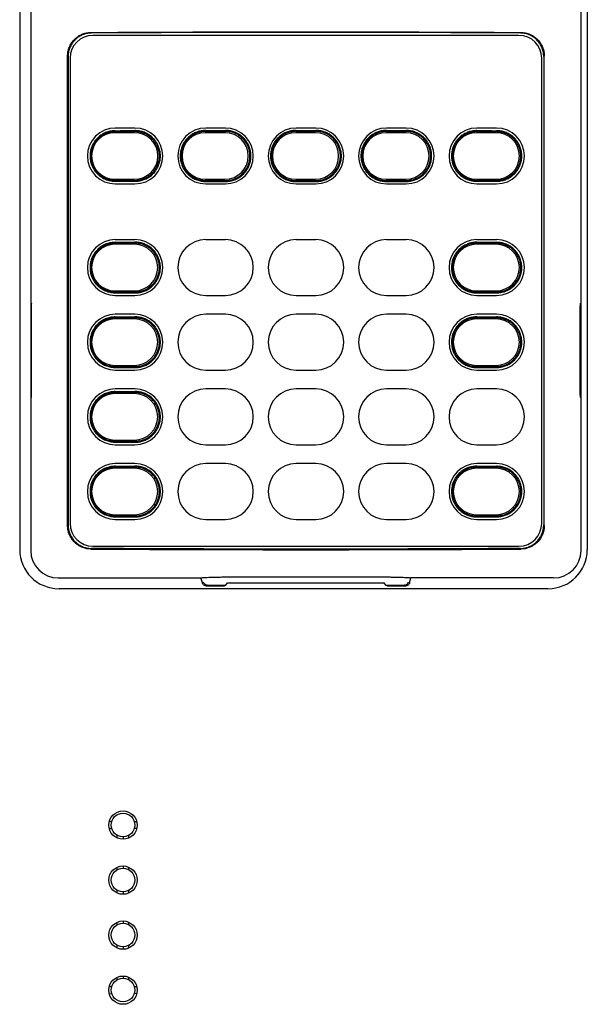
# Model space of a CAD drawing. Extents: x 0 to 101, y 0 to 65.
# Drawn here: x 20 to 23, y 48 to 53 of the extents above; entities that cross this region are included whole.
import ezdxf

# ---------------------------------------------------------------- set-up
doc = ezdxf.new("R2010")
doc.units = 0
doc.header["$LTSCALE"] = 1.5
doc.header["$MEASUREMENT"] = 0
doc.layers.add('FRAME6', color=11, linetype='CONTINUOUS')

msp = doc.modelspace()

# ---------------------------------------------------------------- linework, layer by layer
at = {"layer": 'FRAME6', "linetype": 'Continuous'}
for p, q in [((19.8701, 55.3003), (19.8701, 50.7177)), ((22.7126, 55.3003), (22.7126, 50.7177)), ((19.9255, 55.0669), (19.9255, 50.7126)), ((22.6814, 50.7126), (22.6814, 55.0669)), ((22.3704, 53.2933), (20.2366, 53.2933)), ((20.1098, 50.8381), (20.1098, 53.1894)), ((20.1125, 53.1866), (20.1125, 50.8409)), ((20.1224, 53.1791), (20.1224, 50.8484)), ((22.4846, 50.8484), (22.4846, 53.1791)), ((22.4944, 53.1866), (22.4944, 50.8409)), ((22.4972, 50.8381), (22.4972, 53.1894)), ((20.4452, 52.8056), (20.3468, 52.8056)), ((20.4472, 52.8287), (20.3488, 52.8287)), ((20.898, 52.8056), (20.7996, 52.8056)), ((20.8999, 52.8287), (20.8015, 52.8287)), ((21.3507, 52.8056), (21.2523, 52.8056)), ((21.3527, 52.8287), (21.2543, 52.8287)), ((21.8035, 52.8056), (21.7051, 52.8056)), ((21.8055, 52.8287), (21.707, 52.8287)), ((22.2562, 52.8056), (22.1578, 52.8056)), ((22.2582, 52.8287), (22.1598, 52.8287)), ((20.3468, 52.5723), (20.4452, 52.5723)), ((20.3488, 52.5492), (20.4472, 52.5492)), ((20.7996, 52.5723), (20.898, 52.5723)), ((20.8015, 52.5492), (20.8999, 52.5492)), ((21.2523, 52.5723), (21.3507, 52.5723)), ((21.2543, 52.5492), (21.3527, 52.5492)), ((21.7051, 52.5723), (21.8035, 52.5723)), ((21.707, 52.5492), (21.8055, 52.5492)), ((22.1578, 52.5723), (22.2562, 52.5723)), ((22.1598, 52.5492), (22.2582, 52.5492)), ((20.4452, 52.2464), (20.3468, 52.2464)), ((20.4472, 52.2696), (20.3488, 52.2696)), ((20.8999, 52.2696), (20.8015, 52.2696)), ((21.3527, 52.2696), (21.2543, 52.2696)), ((21.8055, 52.2696), (21.707, 52.2696)), ((22.2562, 52.2464), (22.1578, 52.2464)), ((22.2582, 52.2696), (22.1598, 52.2696)), ((20.3468, 52.0133), (20.4452, 52.0133)), ((22.1578, 52.0133), (22.2562, 52.0133)), ((20.3488, 51.9901), (20.4472, 51.9901)), ((20.8015, 51.9901), (20.8999, 51.9901)), ((21.2543, 51.9901), (21.3527, 51.9901)), ((21.707, 51.9901), (21.8055, 51.9901)), ((22.1598, 51.9901), (22.2582, 51.9901)), ((19.9276, 51.9252), (19.9276, 51.5039)), ((19.9294, 51.5039), (19.9294, 51.9252)), ((20.4472, 51.8956), (20.3488, 51.8956)), ((20.8999, 51.8956), (20.8015, 51.8956)), ((21.3527, 51.8956), (21.2543, 51.8956)), ((21.8055, 51.8956), (21.707, 51.8956)), ((22.2582, 51.8956), (22.1598, 51.8956)), ((22.6776, 51.5039), (22.6776, 51.9252)), ((22.6794, 51.9252), (22.6794, 51.5039)), ((20.4452, 51.8724), (20.3468, 51.8724)), ((22.2562, 51.8724), (22.1578, 51.8724)), ((20.3468, 51.6393), (20.4452, 51.6393)), ((20.3488, 51.6161), (20.4472, 51.6161)), ((20.8015, 51.6161), (20.8999, 51.6161)), ((21.2543, 51.6161), (21.3527, 51.6161)), ((21.707, 51.6161), (21.8055, 51.6161)), ((22.1578, 51.6393), (22.2562, 51.6393)), ((22.1598, 51.6161), (22.2582, 51.6161)), ((20.4452, 51.4984), (20.3468, 51.4984)), ((20.4472, 51.5216), (20.3488, 51.5216)), ((20.8999, 51.5216), (20.8015, 51.5216)), ((21.3527, 51.5216), (21.2543, 51.5216)), ((21.8055, 51.5216), (21.707, 51.5216)), ((22.2582, 51.5216), (22.1598, 51.5216)), ((20.3468, 51.2653), (20.4452, 51.2653)), ((20.3488, 51.2421), (20.4472, 51.2421)), ((20.8015, 51.2421), (20.8999, 51.2421)), ((21.2543, 51.2421), (21.3527, 51.2421)), ((21.707, 51.2421), (21.8055, 51.2421)), ((22.1598, 51.2421), (22.2582, 51.2421)), ((20.4452, 51.1244), (20.3468, 51.1244)), ((20.4472, 51.1476), (20.3488, 51.1476)), ((20.8999, 51.1476), (20.8015, 51.1476)), ((21.3527, 51.1476), (21.2543, 51.1476)), ((21.8055, 51.1476), (21.707, 51.1476)), ((22.2562, 51.1244), (22.1578, 51.1244)), ((22.2582, 51.1476), (22.1598, 51.1476)), ((20.3468, 50.8913), (20.4452, 50.8913)), ((20.3488, 50.8681), (20.4472, 50.8681)), ((20.8015, 50.8681), (20.8999, 50.8681)), ((21.2543, 50.8681), (21.3527, 50.8681)), ((21.707, 50.8681), (21.8055, 50.8681)), ((22.1578, 50.8913), (22.2562, 50.8913)), ((22.1598, 50.8681), (22.2582, 50.8681)), ((20.2366, 50.7342), (22.3704, 50.7342)), ((20.0633, 50.5748), (20.778, 50.5748)), ((20.778, 50.5748), (20.779, 50.5752)), ((20.7847, 50.5499), (20.778, 50.5748)), ((20.923, 50.5799), (21.6839, 50.5799)), ((21.8223, 50.5499), (21.829, 50.5748)), ((21.829, 50.5748), (21.828, 50.5752)), ((22.5437, 50.5748), (21.829, 50.5748)), ((22.5157, 50.5208), (20.0669, 50.5208)), ((20.8036, 50.5354), (20.896, 50.5354)), ((20.8085, 50.5389), (20.8094, 50.5388)), ((20.8094, 50.5388), (20.903, 50.5388)), ((20.903, 50.5388), (20.896, 50.5354)), ((20.903, 50.5388), (20.9113, 50.5511)), ((20.9113, 50.5511), (21.6957, 50.5511)), ((21.704, 50.5388), (21.6957, 50.5511)), ((21.704, 50.5388), (21.7976, 50.5388)), ((21.711, 50.5354), (21.704, 50.5388)), ((21.711, 50.5354), (21.8034, 50.5354)), ((21.7984, 50.5389), (21.7976, 50.5388)), ((20.3312, 49.3554), (20.319, 49.3552)), ((20.4435, 49.3554), (20.4557, 49.3552)), ((20.3187, 49.3191), (20.3312, 49.3189)), ((20.3578, 49.2722), (20.3578, 49.2838)), ((20.4169, 49.2722), (20.4169, 49.2838)), ((20.456, 49.3191), (20.4435, 49.3189)), ((20.3874, 49.2761), (20.3874, 49.2657)), ((20.3874, 49.1318), (20.3874, 49.1226)), ((20.3578, 49.1149), (20.3578, 49.1254)), ((20.4169, 49.1149), (20.4169, 49.1254)), ((20.3578, 48.9966), (20.3578, 49.0082)), ((20.3874, 49.0005), (20.3874, 48.9901)), ((20.4169, 48.9966), (20.4169, 49.0082)), ((20.3578, 48.8393), (20.3578, 48.8498)), ((20.3874, 48.8562), (20.3874, 48.847)), ((20.4169, 48.8393), (20.4169, 48.8498)), ((20.3578, 48.721), (20.3578, 48.7326)), ((20.3874, 48.725), (20.3874, 48.7145)), ((20.4169, 48.721), (20.4169, 48.7326)), ((20.3578, 48.5638), (20.3578, 48.5742)), ((20.3874, 48.5806), (20.3874, 48.5714)), ((20.4169, 48.5638), (20.4169, 48.5742)), ((20.3187, 48.4924), (20.3312, 48.4921)), ((20.3312, 48.5286), (20.319, 48.5284)), ((20.4435, 48.5286), (20.4557, 48.5284)), ((20.456, 48.4924), (20.4435, 48.4921))]:
    msp.add_line(p, q, dxfattribs=at)
for centre, radius in [((20.3874, 49.3366), 0.0709), ((20.3874, 49.3372), 0.0591), ((20.3874, 49.061), 0.0709), ((20.3874, 49.0616), 0.0591), ((20.3874, 48.7854), 0.0709), ((20.3874, 48.786), 0.0591), ((20.3874, 48.5098), 0.0709), ((20.3874, 48.5104), 0.0591)]:
    msp.add_circle(centre, radius, dxfattribs=at)
for centre, radius, start, end in [((20.2366, 53.1791), 0.1142, 90, 180), ((22.3704, 53.1791), 0.1142, 0, 90), ((20.3488, 52.6889), 0.1398, 90, 270), ((20.3468, 52.6889), 0.1167, 90, 270), ((20.4452, 52.6889), 0.1167, 270, 90), ((20.4472, 52.6889), 0.1398, 270, 90), ((20.8015, 52.6889), 0.1398, 90, 270), ((20.7996, 52.6889), 0.1167, 90, 270), ((20.898, 52.6889), 0.1167, 270, 90), ((20.8999, 52.6889), 0.1398, 270, 90), ((21.2543, 52.6889), 0.1398, 90, 270), ((21.2523, 52.6889), 0.1167, 90, 270), ((21.3507, 52.6889), 0.1167, 270, 90), ((21.3527, 52.6889), 0.1398, 270, 90), ((21.707, 52.6889), 0.1398, 90, 270), ((21.7051, 52.6889), 0.1167, 90, 270), ((21.8035, 52.6889), 0.1167, 270, 90), ((21.8055, 52.6889), 0.1398, 270, 90), ((22.1598, 52.6889), 0.1398, 90, 270), ((22.1578, 52.6889), 0.1167, 90, 270), ((22.2562, 52.6889), 0.1167, 270, 90), ((22.2582, 52.6889), 0.1398, 270, 90), ((20.3488, 52.1299), 0.1398, 90, 270), ((20.3468, 52.1299), 0.1165, 90, 270), ((20.4452, 52.1299), 0.1165, 270, 90), ((20.4472, 52.1299), 0.1398, 270, 90), ((20.8015, 52.1299), 0.1398, 90, 270), ((20.8999, 52.1299), 0.1398, 270, 90), ((21.2543, 52.1299), 0.1398, 90, 270), ((21.3527, 52.1299), 0.1398, 270, 90), ((21.707, 52.1299), 0.1398, 90, 270), ((21.8055, 52.1299), 0.1398, 270, 90), ((22.1598, 52.1299), 0.1398, 90, 270), ((22.1578, 52.1299), 0.1165, 90, 270), ((22.2562, 52.1299), 0.1165, 270, 90), ((22.2582, 52.1299), 0.1398, 270, 90), ((20.3488, 51.7559), 0.1398, 90, 270), ((20.4472, 51.7559), 0.1398, 270, 90), ((20.8015, 51.7559), 0.1398, 90, 270), ((20.8999, 51.7559), 0.1398, 270, 90), ((21.2543, 51.7559), 0.1398, 90, 270), ((21.3527, 51.7559), 0.1398, 270, 90), ((21.707, 51.7559), 0.1398, 90, 270), ((21.8055, 51.7559), 0.1398, 270, 90), ((22.1598, 51.7559), 0.1398, 90, 270), ((22.2582, 51.7559), 0.1398, 270, 90), ((20.3468, 51.7559), 0.1165, 90, 270), ((20.4452, 51.7559), 0.1165, 270, 90), ((22.1578, 51.7559), 0.1165, 90, 270), ((22.2562, 51.7559), 0.1165, 270, 90), ((20.3488, 51.3819), 0.1398, 90, 270), ((20.3468, 51.3819), 0.1165, 90, 270), ((20.4452, 51.3819), 0.1165, 270, 90), ((20.4472, 51.3819), 0.1398, 270, 90), ((20.8015, 51.3819), 0.1398, 90, 270), ((20.8999, 51.3819), 0.1398, 270, 90), ((21.2543, 51.3819), 0.1398, 90, 270), ((21.3527, 51.3819), 0.1398, 270, 90), ((21.707, 51.3819), 0.1398, 90, 270), ((21.8055, 51.3819), 0.1398, 270, 90), ((22.1598, 51.3819), 0.1398, 90, 270), ((22.2582, 51.3819), 0.1398, 270, 90), ((20.3488, 51.0078), 0.1398, 90, 270), ((20.3468, 51.0078), 0.1165, 90, 270), ((20.4452, 51.0078), 0.1165, 270, 90), ((20.4472, 51.0078), 0.1398, 270, 90), ((20.8015, 51.0078), 0.1398, 90, 270), ((20.8999, 51.0078), 0.1398, 270, 90), ((21.2543, 51.0078), 0.1398, 90, 270), ((21.3527, 51.0078), 0.1398, 270, 90), ((21.707, 51.0078), 0.1398, 90, 270), ((21.8055, 51.0078), 0.1398, 270, 90), ((22.1598, 51.0078), 0.1398, 90, 270), ((22.1578, 51.0078), 0.1165, 90, 270), ((22.2562, 51.0078), 0.1165, 270, 90), ((22.2582, 51.0078), 0.1398, 270, 90), ((20.2366, 50.8484), 0.1142, 180, 270), ((22.3704, 50.8484), 0.1142, 270, 0), ((20.0669, 50.7177), 0.1969, 180, 270), ((20.0633, 50.7126), 0.1378, 180, 270), ((22.5157, 50.7177), 0.1969, 270, 0), ((22.5437, 50.7126), 0.1378, 270, 0), ((20.3539, 49.2838), 0.00394, 0.0002, 57.9096), ((20.4208, 49.2838), 0.00394, 122.09, 180), ((20.3539, 49.1149), 0.00394, 302.0898, 359.9999), ((20.4208, 49.1149), 0.00394, 180, 237.91), ((20.3539, 49.0082), 0.00394, 0.0002, 57.9096), ((20.4208, 49.0082), 0.00394, 122.09, 180), ((20.3539, 48.8393), 0.00394, 302.0898, 359.9999), ((20.4208, 48.8393), 0.00394, 180, 237.91), ((20.3539, 48.7326), 0.00394, 0.0002, 57.9096), ((20.4208, 48.7326), 0.00394, 122.09, 180), ((20.3539, 48.5638), 0.00394, 302.0898, 359.9999), ((20.4208, 48.5638), 0.00394, 180, 237.91)]:
    msp.add_arc(centre, radius, start, end, dxfattribs=at)
for points in [[(20.1098, 53.1894), (20.1115, 53.2099), (20.1168, 53.2298), (20.1254, 53.2485), (20.1372, 53.2654), (20.1515, 53.2799), (20.1683, 53.2917), (20.1867, 53.3005), (20.2064, 53.3059), (20.2267, 53.3078)], [(20.2295, 53.305), (20.2092, 53.3031), (20.1895, 53.2977), (20.171, 53.289), (20.1543, 53.2771), (20.14, 53.2626), (20.1282, 53.2457), (20.1196, 53.227), (20.1143, 53.2071), (20.1125, 53.1866)], [(20.2267, 53.3078), (20.6571, 53.3098), (21.088, 53.3109), (21.519, 53.3109), (21.9499, 53.3098), (22.3803, 53.3078)], [(22.3775, 53.305), (21.9483, 53.307), (21.5184, 53.3081), (21.0885, 53.3081), (20.6587, 53.307), (20.2295, 53.305)], [(22.4944, 53.1866), (22.4927, 53.2071), (22.4874, 53.227), (22.4788, 53.2457), (22.467, 53.2626), (22.4527, 53.2771), (22.4359, 53.289), (22.4175, 53.2977), (22.3978, 53.3031), (22.3775, 53.305)], [(22.3803, 53.3078), (22.4006, 53.3059), (22.4203, 53.3005), (22.4387, 53.2917), (22.4554, 53.2799), (22.4698, 53.2654), (22.4815, 53.2485), (22.4901, 53.2298), (22.4954, 53.2099), (22.4972, 53.1894)], [(20.3488, 52.8157), (20.3269, 52.8137), (20.3055, 52.8079), (20.2854, 52.7985), (20.2676, 52.7859), (20.252, 52.7703), (20.2393, 52.7521), (20.23, 52.7321), (20.2244, 52.711), (20.2225, 52.6889), (20.2244, 52.6669), (20.23, 52.6458), (20.2393, 52.6258), (20.252, 52.6076), (20.2676, 52.592), (20.2854, 52.5794), (20.3055, 52.57), (20.3269, 52.5642), (20.3488, 52.5622)], [(20.3488, 52.8109), (20.3277, 52.809), (20.3071, 52.8034), (20.2878, 52.7944), (20.2706, 52.7823), (20.2556, 52.7672), (20.2434, 52.7497), (20.2345, 52.7305), (20.2291, 52.7102), (20.2272, 52.6889), (20.2291, 52.6677), (20.2345, 52.6474), (20.2434, 52.6282), (20.2556, 52.6107), (20.2706, 52.5956), (20.2878, 52.5835), (20.3071, 52.5744), (20.3277, 52.5688), (20.3488, 52.5669)], [(20.3488, 52.8157), (20.398, 52.8158), (20.4472, 52.816)], [(20.3488, 52.8109), (20.398, 52.8111), (20.4472, 52.8112)], [(20.4472, 52.5619), (20.468, 52.5636), (20.4886, 52.5687), (20.5079, 52.5772), (20.5254, 52.5885), (20.5408, 52.6027), (20.5539, 52.6194), (20.5639, 52.638), (20.5706, 52.6576), (20.5741, 52.6783), (20.5741, 52.6995), (20.5706, 52.7203), (20.5639, 52.7399), (20.5539, 52.7585), (20.5408, 52.7752), (20.5254, 52.7893), (20.5079, 52.8007), (20.4886, 52.8092), (20.468, 52.8143), (20.4472, 52.816)], [(20.4472, 52.5666), (20.4684, 52.5684), (20.4892, 52.574), (20.5086, 52.583), (20.5259, 52.5951), (20.5411, 52.6102), (20.5534, 52.6278), (20.5624, 52.6471), (20.5679, 52.6675), (20.5698, 52.6889), (20.5679, 52.7103), (20.5624, 52.7308), (20.5534, 52.7501), (20.5411, 52.7677), (20.5259, 52.7828), (20.5086, 52.7949), (20.4892, 52.8039), (20.4684, 52.8094), (20.4472, 52.8112)], [(20.8015, 52.8168), (20.7795, 52.8148), (20.7578, 52.809), (20.7376, 52.7995), (20.7196, 52.7869), (20.7038, 52.7711), (20.691, 52.7527), (20.6816, 52.7326), (20.6759, 52.7112), (20.6739, 52.6889), (20.6759, 52.6666), (20.6816, 52.6453), (20.691, 52.6252), (20.7038, 52.6068), (20.7196, 52.591), (20.7376, 52.5784), (20.7578, 52.5689), (20.7795, 52.5631), (20.8015, 52.5611)], [(20.8015, 52.812), (20.7803, 52.8102), (20.7594, 52.8045), (20.74, 52.7954), (20.7226, 52.7832), (20.7074, 52.768), (20.6951, 52.7503), (20.686, 52.7309), (20.6805, 52.7104), (20.6787, 52.6889), (20.6805, 52.6675), (20.686, 52.6469), (20.695, 52.6276), (20.7074, 52.6098), (20.7226, 52.5946), (20.74, 52.5825), (20.7594, 52.5733), (20.7803, 52.5677), (20.8015, 52.5658)], [(20.8015, 52.8168), (20.8507, 52.8168), (20.8999, 52.8169)], [(20.8015, 52.812), (20.8507, 52.8121), (20.8999, 52.8122)], [(20.8999, 52.561), (20.9209, 52.5627), (20.9416, 52.5679), (20.961, 52.5764), (20.9786, 52.5878), (20.9941, 52.6021), (21.0072, 52.6189), (21.0173, 52.6376), (21.0241, 52.6574), (21.0276, 52.6783), (21.0276, 52.6996), (21.0241, 52.7205), (21.0173, 52.7403), (21.0072, 52.7589), (20.9941, 52.7758), (20.9786, 52.79), (20.961, 52.8015), (20.9416, 52.81), (20.9209, 52.8152), (20.8999, 52.8169)], [(20.8999, 52.5657), (20.9213, 52.5675), (20.9422, 52.5731), (20.9617, 52.5822), (20.9792, 52.5944), (20.9944, 52.6096), (21.0069, 52.6274), (21.0159, 52.6468), (21.0214, 52.6674), (21.0233, 52.6889), (21.0214, 52.7105), (21.0159, 52.7311), (21.0069, 52.7505), (20.9944, 52.7683), (20.9792, 52.7835), (20.9617, 52.7957), (20.9422, 52.8048), (20.9213, 52.8104), (20.8999, 52.8122)], [(21.2543, 52.8172), (21.2333, 52.8155), (21.2126, 52.8102), (21.1932, 52.8017), (21.1756, 52.7902), (21.16, 52.7759), (21.1469, 52.759), (21.1368, 52.7403), (21.13, 52.7205), (21.1265, 52.6996), (21.1265, 52.6783), (21.13, 52.6574), (21.1368, 52.6375), (21.1469, 52.6189), (21.16, 52.602), (21.1756, 52.5877), (21.1932, 52.5762), (21.2126, 52.5677), (21.2333, 52.5624), (21.2543, 52.5607)], [(21.2543, 52.8125), (21.233, 52.8106), (21.212, 52.805), (21.1924, 52.7958), (21.175, 52.7836), (21.1597, 52.7684), (21.1473, 52.7506), (21.1382, 52.7311), (21.1327, 52.7105), (21.1308, 52.6889), (21.1327, 52.6674), (21.1382, 52.6467), (21.1473, 52.6273), (21.1597, 52.6095), (21.175, 52.5942), (21.1925, 52.582), (21.212, 52.5729), (21.2329, 52.5673), (21.2543, 52.5654)], [(21.2543, 52.8172), (21.3035, 52.8172), (21.3527, 52.8172)], [(21.2543, 52.8125), (21.3035, 52.8125), (21.3527, 52.8125)], [(21.3527, 52.5607), (21.3737, 52.5624), (21.3944, 52.5677), (21.4138, 52.5762), (21.4314, 52.5877), (21.447, 52.602), (21.4601, 52.6189), (21.4702, 52.6375), (21.477, 52.6574), (21.4805, 52.6783), (21.4805, 52.6996), (21.477, 52.7205), (21.4702, 52.7403), (21.4601, 52.759), (21.4469, 52.7759), (21.4314, 52.7902), (21.4138, 52.8017), (21.3944, 52.8102), (21.3737, 52.8155), (21.3527, 52.8172)], [(21.3527, 52.5654), (21.374, 52.5673), (21.395, 52.5729), (21.4145, 52.582), (21.432, 52.5942), (21.4472, 52.6095), (21.4597, 52.6273), (21.4688, 52.6468), (21.4743, 52.6674), (21.4762, 52.6889), (21.4743, 52.7105), (21.4688, 52.7311), (21.4597, 52.7506), (21.4473, 52.7684), (21.432, 52.7836), (21.4145, 52.7959), (21.395, 52.805), (21.374, 52.8106), (21.3527, 52.8125)], [(21.707, 52.8169), (21.6861, 52.8152), (21.6654, 52.81), (21.646, 52.8015), (21.6284, 52.79), (21.6129, 52.7758), (21.5997, 52.7589), (21.5897, 52.7403), (21.5829, 52.7205), (21.5794, 52.6996), (21.5794, 52.6783), (21.5829, 52.6574), (21.5897, 52.6376), (21.5997, 52.6189), (21.6129, 52.6021), (21.6284, 52.5878), (21.646, 52.5764), (21.6654, 52.5679), (21.6861, 52.5627), (21.707, 52.561)], [(21.707, 52.8122), (21.6857, 52.8104), (21.6648, 52.8048), (21.6453, 52.7957), (21.6278, 52.7835), (21.6126, 52.7683), (21.6001, 52.7505), (21.5911, 52.7311), (21.5855, 52.7105), (21.5836, 52.6889), (21.5855, 52.6674), (21.5911, 52.6468), (21.6001, 52.6274), (21.6126, 52.6096), (21.6278, 52.5944), (21.6453, 52.5822), (21.6648, 52.5731), (21.6857, 52.5675), (21.707, 52.5657)], [(21.707, 52.8169), (21.7563, 52.8168), (21.8055, 52.8168)], [(21.707, 52.8122), (21.7563, 52.8121), (21.8055, 52.812)], [(21.8055, 52.5611), (21.8275, 52.5631), (21.8492, 52.5689), (21.8694, 52.5784), (21.8874, 52.591), (21.9032, 52.6068), (21.916, 52.6252), (21.9254, 52.6453), (21.9311, 52.6666), (21.9331, 52.6889), (21.9311, 52.7112), (21.9254, 52.7325), (21.916, 52.7527), (21.9032, 52.7711), (21.8874, 52.7869), (21.8694, 52.7995), (21.8492, 52.809), (21.8275, 52.8148), (21.8055, 52.8168)], [(21.8055, 52.5658), (21.8267, 52.5677), (21.8476, 52.5733), (21.867, 52.5825), (21.8844, 52.5946), (21.8996, 52.6098), (21.9119, 52.6275), (21.9209, 52.6469), (21.9264, 52.6675), (21.9283, 52.6889), (21.9264, 52.7104), (21.9209, 52.7309), (21.9119, 52.7503), (21.8996, 52.768), (21.8844, 52.7832), (21.867, 52.7954), (21.8476, 52.8045), (21.8267, 52.8102), (21.8055, 52.812)], [(22.1598, 52.816), (22.1389, 52.8143), (22.1184, 52.8092), (22.0991, 52.8007), (22.0816, 52.7893), (22.0662, 52.7752), (22.0531, 52.7585), (22.0431, 52.7399), (22.0364, 52.7203), (22.0329, 52.6995), (22.0329, 52.6783), (22.0364, 52.6576), (22.0431, 52.638), (22.0531, 52.6194), (22.0662, 52.6027), (22.0816, 52.5885), (22.0991, 52.5772), (22.1184, 52.5687), (22.139, 52.5636), (22.1598, 52.5619)], [(22.1598, 52.8112), (22.1386, 52.8094), (22.1178, 52.8039), (22.0984, 52.7949), (22.0811, 52.7828), (22.0659, 52.7677), (22.0535, 52.7501), (22.0445, 52.7308), (22.0391, 52.7103), (22.0372, 52.6889), (22.0391, 52.6675), (22.0445, 52.6471), (22.0535, 52.6278), (22.0659, 52.6102), (22.0811, 52.5951), (22.0984, 52.583), (22.1178, 52.574), (22.1386, 52.5684), (22.1598, 52.5666)], [(22.1598, 52.816), (22.209, 52.8158), (22.2582, 52.8157)], [(22.1598, 52.8112), (22.209, 52.8111), (22.2582, 52.8109)], [(22.2582, 52.5622), (22.2801, 52.5642), (22.3015, 52.57), (22.3215, 52.5794), (22.3394, 52.592), (22.355, 52.6076), (22.3677, 52.6258), (22.3769, 52.6458), (22.3826, 52.6669), (22.3845, 52.6889), (22.3826, 52.711), (22.3769, 52.7321), (22.3677, 52.7521), (22.355, 52.7703), (22.3394, 52.7859), (22.3215, 52.7985), (22.3015, 52.8079), (22.2801, 52.8137), (22.2582, 52.8157)], [(22.2582, 52.5669), (22.2793, 52.5688), (22.2999, 52.5744), (22.3192, 52.5835), (22.3363, 52.5956), (22.3514, 52.6106), (22.3636, 52.6282), (22.3725, 52.6474), (22.3779, 52.6677), (22.3798, 52.6889), (22.3779, 52.7102), (22.3725, 52.7305), (22.3636, 52.7497), (22.3514, 52.7672), (22.3363, 52.7823), (22.3192, 52.7944), (22.2999, 52.8034), (22.2793, 52.809), (22.2582, 52.8109)], [(20.3488, 52.5669), (20.398, 52.5668), (20.4472, 52.5666)], [(20.3488, 52.5622), (20.398, 52.5621), (20.4472, 52.5619)], [(20.8015, 52.5658), (20.8507, 52.5658), (20.8999, 52.5657)], [(20.8015, 52.5611), (20.8507, 52.561), (20.8999, 52.561)], [(21.2543, 52.5654), (21.3035, 52.5654), (21.3527, 52.5654)], [(21.2543, 52.5607), (21.3035, 52.5607), (21.3527, 52.5607)], [(21.707, 52.5657), (21.7563, 52.5658), (21.8055, 52.5658)], [(21.707, 52.561), (21.7563, 52.561), (21.8055, 52.5611)], [(22.1598, 52.5666), (22.209, 52.5668), (22.2582, 52.5669)], [(22.1598, 52.5619), (22.209, 52.5621), (22.2582, 52.5622)], [(20.3488, 52.2566), (20.3269, 52.2546), (20.3055, 52.2488), (20.2854, 52.2394), (20.2676, 52.2269), (20.252, 52.2112), (20.2393, 52.193), (20.23, 52.1731), (20.2244, 52.152), (20.2225, 52.1299), (20.2244, 52.1078), (20.23, 52.0867), (20.2393, 52.0668), (20.252, 52.0485), (20.2676, 52.0329), (20.2854, 52.0203), (20.3055, 52.0109), (20.3269, 52.0051), (20.3488, 52.0032)], [(20.3488, 52.2519), (20.3277, 52.25), (20.3071, 52.2444), (20.2878, 52.2353), (20.2706, 52.2232), (20.2556, 52.2082), (20.2434, 52.1906), (20.2345, 52.1714), (20.2291, 52.1511), (20.2272, 52.1299), (20.2291, 52.1086), (20.2345, 52.0883), (20.2434, 52.0691), (20.2556, 52.0516), (20.2706, 52.0365), (20.2878, 52.0244), (20.3071, 52.0154), (20.3277, 52.0098), (20.3488, 52.0079)], [(20.3488, 52.2566), (20.398, 52.2568), (20.4472, 52.2569)], [(20.3488, 52.2519), (20.398, 52.252), (20.4472, 52.2522)], [(20.4472, 52.0029), (20.468, 52.0045), (20.4886, 52.0097), (20.5079, 52.0181), (20.5254, 52.0295), (20.5408, 52.0437), (20.5539, 52.0604), (20.5639, 52.0789), (20.5706, 52.0985), (20.5741, 52.1193), (20.5741, 52.1405), (20.5706, 52.1612), (20.5639, 52.1809), (20.5539, 52.1994), (20.5408, 52.2161), (20.5254, 52.2303), (20.5079, 52.2416), (20.4886, 52.2501), (20.468, 52.2552), (20.4472, 52.2569)], [(20.4472, 52.0076), (20.4684, 52.0094), (20.4892, 52.0149), (20.5086, 52.0239), (20.5259, 52.036), (20.5411, 52.0511), (20.5534, 52.0687), (20.5624, 52.0881), (20.5679, 52.1085), (20.5698, 52.1299), (20.5679, 52.1513), (20.5624, 52.1717), (20.5534, 52.191), (20.5411, 52.2086), (20.5259, 52.2238), (20.5086, 52.2358), (20.4892, 52.2449), (20.4684, 52.2504), (20.4472, 52.2522)], [(22.1598, 52.2569), (22.1389, 52.2552), (22.1184, 52.2501), (22.0991, 52.2416), (22.0816, 52.2303), (22.0662, 52.2161), (22.0531, 52.1994), (22.0431, 52.1809), (22.0364, 52.1612), (22.0329, 52.1405), (22.0329, 52.1193), (22.0364, 52.0986), (22.0431, 52.0789), (22.0531, 52.0604), (22.0662, 52.0437), (22.0816, 52.0295), (22.0991, 52.0181), (22.1184, 52.0097), (22.139, 52.0045), (22.1598, 52.0029)], [(22.1598, 52.2522), (22.1386, 52.2504), (22.1178, 52.2449), (22.0984, 52.2358), (22.0811, 52.2238), (22.0659, 52.2086), (22.0535, 52.191), (22.0445, 52.1717), (22.0391, 52.1513), (22.0372, 52.1299), (22.0391, 52.1085), (22.0445, 52.088), (22.0535, 52.0687), (22.0659, 52.0511), (22.0811, 52.036), (22.0984, 52.0239), (22.1178, 52.0149), (22.1386, 52.0094), (22.1598, 52.0076)], [(22.1598, 52.2569), (22.209, 52.2568), (22.2582, 52.2566)], [(22.1598, 52.2522), (22.209, 52.252), (22.2582, 52.2519)], [(22.2582, 52.0032), (22.2801, 52.0051), (22.3015, 52.0109), (22.3215, 52.0203), (22.3394, 52.0329), (22.355, 52.0486), (22.3677, 52.0668), (22.3769, 52.0867), (22.3826, 52.1078), (22.3845, 52.1299), (22.3826, 52.152), (22.3769, 52.1731), (22.3677, 52.193), (22.355, 52.2112), (22.3394, 52.2269), (22.3215, 52.2394), (22.3015, 52.2488), (22.2801, 52.2546), (22.2582, 52.2566)], [(22.2582, 52.0079), (22.2793, 52.0098), (22.2999, 52.0154), (22.3192, 52.0244), (22.3363, 52.0365), (22.3514, 52.0516), (22.3636, 52.0691), (22.3725, 52.0883), (22.3779, 52.1086), (22.3798, 52.1299), (22.3779, 52.1511), (22.3725, 52.1714), (22.3636, 52.1906), (22.3514, 52.2082), (22.3363, 52.2232), (22.3192, 52.2353), (22.2999, 52.2444), (22.2793, 52.25), (22.2582, 52.2519)], [(20.3488, 52.0079), (20.398, 52.0077), (20.4472, 52.0076)], [(20.3488, 52.0032), (20.398, 52.003), (20.4472, 52.0029)], [(22.1598, 52.0076), (22.209, 52.0077), (22.2582, 52.0079)], [(22.1598, 52.0029), (22.209, 52.003), (22.2582, 52.0032)], [(19.9285, 51.9507), (19.9283, 51.9499), (19.928, 51.9473), (19.9279, 51.9432), (19.9277, 51.9379), (19.9276, 51.9318), (19.9276, 51.9252)], [(19.9294, 51.9252), (19.9294, 51.9318), (19.9293, 51.9379), (19.9291, 51.9432), (19.9289, 51.9473), (19.9287, 51.9499), (19.9285, 51.9507)], [(22.6776, 51.9252), (22.6776, 51.9318), (22.6777, 51.9379), (22.6779, 51.9432), (22.678, 51.9473), (22.6783, 51.9499), (22.6785, 51.9507)], [(22.6785, 51.9507), (22.6787, 51.9499), (22.6789, 51.9473), (22.6791, 51.9432), (22.6793, 51.9379), (22.6794, 51.9318), (22.6794, 51.9252)], [(20.3488, 51.8826), (20.3269, 51.8806), (20.3055, 51.8748), (20.2854, 51.8654), (20.2676, 51.8528), (20.252, 51.8372), (20.2393, 51.819), (20.23, 51.799), (20.2244, 51.7779), (20.2225, 51.7559), (20.2244, 51.7338), (20.23, 51.7127), (20.2393, 51.6928), (20.252, 51.6745), (20.2676, 51.6589), (20.2854, 51.6463), (20.3055, 51.6369), (20.3269, 51.6311), (20.3488, 51.6291)], [(20.3488, 51.8779), (20.3277, 51.876), (20.3071, 51.8704), (20.2878, 51.8613), (20.2706, 51.8492), (20.2556, 51.8342), (20.2434, 51.8166), (20.2345, 51.7974), (20.2291, 51.7771), (20.2272, 51.7559), (20.2291, 51.7346), (20.2345, 51.7143), (20.2434, 51.6951), (20.2556, 51.6776), (20.2706, 51.6625), (20.2878, 51.6504), (20.3071, 51.6414), (20.3277, 51.6358), (20.3488, 51.6339)], [(20.3488, 51.8826), (20.398, 51.8827), (20.4472, 51.8829)], [(20.3488, 51.8779), (20.398, 51.878), (20.4472, 51.8782)], [(20.4472, 51.6288), (20.468, 51.6305), (20.4886, 51.6357), (20.5079, 51.6441), (20.5254, 51.6555), (20.5408, 51.6696), (20.5539, 51.6864), (20.5639, 51.7049), (20.5706, 51.7245), (20.5741, 51.7453), (20.5741, 51.7665), (20.5706, 51.7872), (20.5639, 51.8069), (20.5539, 51.8254), (20.5408, 51.8421), (20.5254, 51.8563), (20.5079, 51.8676), (20.4886, 51.8761), (20.468, 51.8812), (20.4472, 51.8829)], [(20.4472, 51.6336), (20.4684, 51.6354), (20.4892, 51.6409), (20.5086, 51.6499), (20.5259, 51.662), (20.5411, 51.6771), (20.5534, 51.6947), (20.5624, 51.714), (20.5679, 51.7345), (20.5698, 51.7559), (20.5679, 51.7773), (20.5624, 51.7977), (20.5534, 51.817), (20.5411, 51.8346), (20.5259, 51.8497), (20.5086, 51.8618), (20.4892, 51.8709), (20.4684, 51.8764), (20.4472, 51.8782)], [(22.1598, 51.8829), (22.1389, 51.8812), (22.1184, 51.8761), (22.0991, 51.8676), (22.0816, 51.8563), (22.0662, 51.8421), (22.0531, 51.8254), (22.0431, 51.8069), (22.0364, 51.7872), (22.0329, 51.7665), (22.0329, 51.7453), (22.0364, 51.7245), (22.0431, 51.7049), (22.0531, 51.6863), (22.0662, 51.6696), (22.0816, 51.6555), (22.0991, 51.6441), (22.1184, 51.6357), (22.139, 51.6305), (22.1598, 51.6288)], [(22.1598, 51.8782), (22.1386, 51.8764), (22.1178, 51.8709), (22.0984, 51.8618), (22.0811, 51.8497), (22.0659, 51.8346), (22.0535, 51.817), (22.0445, 51.7977), (22.0391, 51.7773), (22.0372, 51.7559), (22.0391, 51.7345), (22.0445, 51.714), (22.0535, 51.6947), (22.0659, 51.6771), (22.0811, 51.662), (22.0984, 51.6499), (22.1178, 51.6409), (22.1386, 51.6354), (22.1598, 51.6336)], [(22.1598, 51.8829), (22.209, 51.8827), (22.2582, 51.8826)], [(22.1598, 51.8782), (22.209, 51.878), (22.2582, 51.8779)], [(22.2582, 51.6291), (22.2801, 51.6311), (22.3015, 51.6369), (22.3215, 51.6463), (22.3394, 51.6589), (22.355, 51.6745), (22.3677, 51.6928), (22.3769, 51.7127), (22.3826, 51.7338), (22.3845, 51.7559), (22.3826, 51.7779), (22.3769, 51.799), (22.3677, 51.819), (22.355, 51.8372), (22.3394, 51.8528), (22.3215, 51.8654), (22.3015, 51.8748), (22.2801, 51.8806), (22.2582, 51.8826)], [(22.2582, 51.6339), (22.2793, 51.6358), (22.2999, 51.6414), (22.3192, 51.6504), (22.3363, 51.6625), (22.3514, 51.6776), (22.3636, 51.6951), (22.3725, 51.7143), (22.3779, 51.7346), (22.3798, 51.7559), (22.3779, 51.7771), (22.3725, 51.7974), (22.3636, 51.8166), (22.3514, 51.8342), (22.3363, 51.8492), (22.3192, 51.8613), (22.2999, 51.8704), (22.2793, 51.876), (22.2582, 51.8779)], [(20.3488, 51.6339), (20.398, 51.6337), (20.4472, 51.6336)], [(20.3488, 51.6291), (20.398, 51.629), (20.4472, 51.6288)], [(22.1598, 51.6336), (22.209, 51.6337), (22.2582, 51.6339)], [(22.1598, 51.6288), (22.209, 51.629), (22.2582, 51.6291)], [(19.9276, 51.5039), (19.9276, 51.4973), (19.9277, 51.4911), (19.9279, 51.4858), (19.928, 51.4817), (19.9283, 51.4792), (19.9285, 51.4783)], [(19.9285, 51.4783), (19.9287, 51.4792), (19.9289, 51.4817), (19.9291, 51.4858), (19.9293, 51.4911), (19.9294, 51.4973), (19.9294, 51.5039)], [(20.3488, 51.5086), (20.3269, 51.5066), (20.3055, 51.5008), (20.2854, 51.4914), (20.2676, 51.4788), (20.252, 51.4632), (20.2393, 51.445), (20.23, 51.425), (20.2244, 51.4039), (20.2225, 51.3819), (20.2244, 51.3598), (20.23, 51.3387), (20.2393, 51.3187), (20.252, 51.3005), (20.2676, 51.2849), (20.2854, 51.2723), (20.3055, 51.2629), (20.3269, 51.2571), (20.3488, 51.2551)], [(20.3488, 51.5038), (20.3277, 51.5019), (20.3071, 51.4964), (20.2878, 51.4873), (20.2706, 51.4752), (20.2556, 51.4602), (20.2434, 51.4426), (20.2345, 51.4234), (20.2291, 51.4031), (20.2272, 51.3819), (20.2291, 51.3606), (20.2345, 51.3403), (20.2434, 51.3211), (20.2556, 51.3036), (20.2706, 51.2885), (20.2878, 51.2764), (20.3071, 51.2674), (20.3277, 51.2618), (20.3488, 51.2599)], [(20.3488, 51.5086), (20.398, 51.5087), (20.4472, 51.5089)], [(20.3488, 51.5038), (20.398, 51.504), (20.4472, 51.5041)], [(20.4472, 51.2548), (20.468, 51.2565), (20.4886, 51.2616), (20.5079, 51.2701), (20.5254, 51.2814), (20.5408, 51.2956), (20.5539, 51.3123), (20.5639, 51.3309), (20.5706, 51.3505), (20.5741, 51.3713), (20.5741, 51.3924), (20.5706, 51.4132), (20.5639, 51.4328), (20.5539, 51.4514), (20.5408, 51.4681), (20.5254, 51.4823), (20.5079, 51.4936), (20.4886, 51.5021), (20.468, 51.5072), (20.4472, 51.5089)], [(20.4472, 51.2596), (20.4684, 51.2613), (20.4892, 51.2669), (20.5086, 51.2759), (20.5259, 51.288), (20.5411, 51.3031), (20.5534, 51.3207), (20.5624, 51.34), (20.5679, 51.3605), (20.5698, 51.3818), (20.5679, 51.4033), (20.5624, 51.4237), (20.5534, 51.443), (20.5411, 51.4606), (20.5259, 51.4757), (20.5086, 51.4878), (20.4892, 51.4968), (20.4684, 51.5024), (20.4472, 51.5041)], [(22.6785, 51.4783), (22.6783, 51.4792), (22.678, 51.4817), (22.6779, 51.4858), (22.6777, 51.4911), (22.6776, 51.4973), (22.6776, 51.5039)], [(22.6794, 51.5039), (22.6794, 51.4973), (22.6793, 51.4911), (22.6791, 51.4858), (22.6789, 51.4817), (22.6787, 51.4792), (22.6785, 51.4783)], [(20.3488, 51.2599), (20.398, 51.2597), (20.4472, 51.2596)], [(20.3488, 51.2551), (20.398, 51.255), (20.4472, 51.2548)], [(20.3488, 51.1346), (20.3269, 51.1326), (20.3055, 51.1268), (20.2854, 51.1174), (20.2676, 51.1048), (20.252, 51.0892), (20.2393, 51.0709), (20.23, 51.051), (20.2244, 51.0299), (20.2225, 51.0078), (20.2244, 50.9858), (20.23, 50.9647), (20.2393, 50.9447), (20.252, 50.9265), (20.2676, 50.9109), (20.2854, 50.8983), (20.3055, 50.8889), (20.3269, 50.8831), (20.3488, 50.8811)], [(20.3488, 51.1298), (20.3277, 51.1279), (20.3071, 51.1223), (20.2878, 51.1133), (20.2706, 51.1012), (20.2556, 51.0861), (20.2434, 51.0686), (20.2345, 51.0494), (20.2291, 51.0291), (20.2272, 51.0078), (20.2291, 50.9866), (20.2345, 50.9663), (20.2434, 50.9471), (20.2556, 50.9295), (20.2706, 50.9145), (20.2878, 50.9024), (20.3071, 50.8933), (20.3277, 50.8877), (20.3488, 50.8858)], [(20.3488, 51.1346), (20.398, 51.1347), (20.4472, 51.1349)], [(20.3488, 51.1298), (20.398, 51.13), (20.4472, 51.1301)], [(20.4472, 50.8808), (20.468, 50.8825), (20.4886, 50.8876), (20.5079, 50.8961), (20.5254, 50.9074), (20.5408, 50.9216), (20.5539, 50.9383), (20.5639, 50.9569), (20.5706, 50.9765), (20.5741, 50.9972), (20.5741, 51.0184), (20.5706, 51.0392), (20.5639, 51.0588), (20.5539, 51.0774), (20.5408, 51.0941), (20.5254, 51.1082), (20.5079, 51.1196), (20.4886, 51.1281), (20.468, 51.1332), (20.4472, 51.1349)], [(20.4472, 50.8855), (20.4684, 50.8873), (20.4892, 50.8928), (20.5086, 50.9019), (20.5259, 50.914), (20.5411, 50.9291), (20.5534, 50.9467), (20.5624, 50.966), (20.5679, 50.9864), (20.5698, 51.0078), (20.5679, 51.0292), (20.5624, 51.0497), (20.5534, 51.069), (20.5411, 51.0866), (20.5259, 51.1017), (20.5086, 51.1138), (20.4892, 51.1228), (20.4684, 51.1283), (20.4472, 51.1301)], [(22.1598, 51.1349), (22.1389, 51.1332), (22.1184, 51.1281), (22.0991, 51.1196), (22.0816, 51.1082), (22.0662, 51.0941), (22.0531, 51.0774), (22.0431, 51.0588), (22.0364, 51.0392), (22.0329, 51.0184), (22.0329, 50.9972), (22.0364, 50.9765), (22.0431, 50.9569), (22.0531, 50.9383), (22.0662, 50.9216), (22.0816, 50.9074), (22.0991, 50.8961), (22.1184, 50.8876), (22.139, 50.8825), (22.1598, 50.8808)], [(22.1598, 51.1301), (22.1386, 51.1283), (22.1178, 51.1228), (22.0984, 51.1138), (22.0811, 51.1017), (22.0659, 51.0866), (22.0535, 51.069), (22.0445, 51.0497), (22.0391, 51.0292), (22.0372, 51.0078), (22.0391, 50.9864), (22.0445, 50.966), (22.0535, 50.9467), (22.0659, 50.9291), (22.0811, 50.914), (22.0984, 50.9019), (22.1178, 50.8929), (22.1386, 50.8873), (22.1598, 50.8855)], [(22.1598, 51.1349), (22.209, 51.1347), (22.2582, 51.1346)], [(22.1598, 51.1301), (22.209, 51.13), (22.2582, 51.1298)], [(22.2582, 50.8811), (22.2801, 50.8831), (22.3015, 50.8889), (22.3215, 50.8983), (22.3394, 50.9109), (22.355, 50.9265), (22.3677, 50.9447), (22.3769, 50.9647), (22.3826, 50.9858), (22.3845, 51.0078), (22.3826, 51.0299), (22.3769, 51.051), (22.3677, 51.0709), (22.355, 51.0892), (22.3394, 51.1048), (22.3215, 51.1174), (22.3015, 51.1268), (22.2801, 51.1326), (22.2582, 51.1346)], [(22.2582, 50.8858), (22.2793, 50.8877), (22.2999, 50.8933), (22.3192, 50.9024), (22.3363, 50.9145), (22.3514, 50.9295), (22.3636, 50.9471), (22.3725, 50.9663), (22.3779, 50.9866), (22.3798, 51.0078), (22.3779, 51.0291), (22.3725, 51.0494), (22.3636, 51.0686), (22.3514, 51.0861), (22.3363, 51.1012), (22.3192, 51.1133), (22.2999, 51.1223), (22.2793, 51.1279), (22.2582, 51.1298)], [(20.3488, 50.8858), (20.398, 50.8857), (20.4472, 50.8855)], [(20.3488, 50.8811), (20.398, 50.881), (20.4472, 50.8808)], [(22.1598, 50.8855), (22.209, 50.8857), (22.2582, 50.8858)], [(22.1598, 50.8808), (22.209, 50.881), (22.2582, 50.8811)], [(20.2267, 50.7197), (20.2064, 50.7216), (20.1867, 50.727), (20.1683, 50.7357), (20.1515, 50.7476), (20.1372, 50.7621), (20.1254, 50.779), (20.1168, 50.7977), (20.1115, 50.8176), (20.1098, 50.8381)], [(20.1125, 50.8409), (20.1143, 50.8204), (20.1196, 50.8004), (20.1282, 50.7818), (20.14, 50.7649), (20.1543, 50.7504), (20.171, 50.7385), (20.1895, 50.7298), (20.2092, 50.7244), (20.2295, 50.7225)], [(22.3775, 50.7225), (22.3978, 50.7244), (22.4175, 50.7298), (22.4359, 50.7385), (22.4527, 50.7504), (22.467, 50.7649), (22.4788, 50.7818), (22.4874, 50.8004), (22.4927, 50.8204), (22.4944, 50.8409)], [(22.4972, 50.8381), (22.4954, 50.8176), (22.4901, 50.7977), (22.4815, 50.779), (22.4698, 50.7621), (22.4554, 50.7476), (22.4387, 50.7357), (22.4203, 50.727), (22.4006, 50.7216), (22.3803, 50.7197)], [(20.2267, 50.7197), (20.6571, 50.7177), (21.088, 50.7166), (21.519, 50.7166), (21.9499, 50.7177), (22.3803, 50.7197)], [(22.3775, 50.7225), (21.9483, 50.7204), (21.5184, 50.7194), (21.0885, 50.7194), (20.6587, 50.7204), (20.2295, 50.7225)], [(20.779, 50.5752), (20.7828, 50.576), (20.7905, 50.5768), (20.8018, 50.5776), (20.8165, 50.5782), (20.834, 50.5788), (20.8541, 50.5792), (20.876, 50.5796), (20.8992, 50.5798), (20.923, 50.5799)], [(21.6839, 50.5799), (21.7078, 50.5798), (21.731, 50.5796), (21.7529, 50.5792), (21.7729, 50.5788), (21.7905, 50.5782), (21.8052, 50.5776), (21.8165, 50.5768), (21.8242, 50.576), (21.828, 50.5752)], [(20.8036, 50.5354), (20.7986, 50.5361), (20.7938, 50.538), (20.7898, 50.5411), (20.7866, 50.5452), (20.7847, 50.5499)], [(20.8085, 50.5389), (20.8027, 50.5402), (20.7975, 50.5432), (20.7934, 50.5477), (20.7908, 50.5532)], [(21.7984, 50.5389), (21.8042, 50.5402), (21.8095, 50.5432), (21.8136, 50.5477), (21.8162, 50.5532)], [(21.8223, 50.5499), (21.8203, 50.5452), (21.8172, 50.5411), (21.8132, 50.538), (21.8084, 50.5361), (21.8034, 50.5354)], [(20.3562, 49.287), (20.3563, 49.2869), (20.3566, 49.2867), (20.3568, 49.2865), (20.3569, 49.2863), (20.357, 49.2862)], [(20.357, 49.2862), (20.3571, 49.2861), (20.3572, 49.2859), (20.3573, 49.2857), (20.3573, 49.2857)], [(20.3874, 49.2761), (20.3874, 49.2772), (20.3874, 49.2779), (20.3874, 49.2781)], [(20.3874, 49.1226), (20.3874, 49.1215), (20.3874, 49.1209), (20.3874, 49.1206)], [(20.4177, 49.1125), (20.4176, 49.1126), (20.4175, 49.1128), (20.4174, 49.113), (20.4174, 49.1131)], [(20.4187, 49.1116), (20.4185, 49.1118), (20.4183, 49.1119), (20.4181, 49.1121), (20.4178, 49.1124), (20.4177, 49.1125)], [(20.3562, 49.0114), (20.3563, 49.0113)], [(20.3562, 49.0114), (20.3563, 49.0113), (20.3566, 49.0111), (20.3568, 49.0109), (20.3569, 49.0107), (20.357, 49.0107)], [(20.357, 49.0107), (20.3571, 49.0105), (20.3572, 49.0104), (20.3573, 49.0101), (20.3573, 49.0101)], [(20.3874, 49.0005), (20.3874, 49.0016), (20.3874, 49.0023), (20.3874, 49.0025)], [(20.3874, 48.847), (20.3874, 48.846), (20.3874, 48.8453), (20.3874, 48.845)], [(20.4177, 48.8369), (20.4176, 48.837), (20.4175, 48.8372), (20.4174, 48.8374), (20.4174, 48.8375)], [(20.4187, 48.836), (20.4185, 48.8362), (20.4183, 48.8363), (20.4181, 48.8365), (20.4178, 48.8368), (20.4177, 48.8369)], [(20.3562, 48.7358), (20.3563, 48.7357), (20.3566, 48.7355), (20.3568, 48.7353), (20.3569, 48.7351), (20.357, 48.7351)], [(20.3562, 48.7358), (20.3563, 48.7357)], [(20.357, 48.7351), (20.3571, 48.7349), (20.3572, 48.7348), (20.3573, 48.7346), (20.3573, 48.7345)], [(20.3874, 48.725), (20.3874, 48.726), (20.3874, 48.7267), (20.3874, 48.7269)], [(20.3874, 48.5714), (20.3874, 48.5704), (20.3874, 48.5697), (20.3874, 48.5694)], [(20.4177, 48.5613), (20.4176, 48.5614), (20.4175, 48.5616), (20.4174, 48.5618), (20.4174, 48.5619)], [(20.4187, 48.5604), (20.4185, 48.5606), (20.4183, 48.5608), (20.4181, 48.5609), (20.4178, 48.5612), (20.4177, 48.5613)]]:
    msp.add_spline(points, degree=3, dxfattribs=at)

doc.saveas('drawing.dxf')
